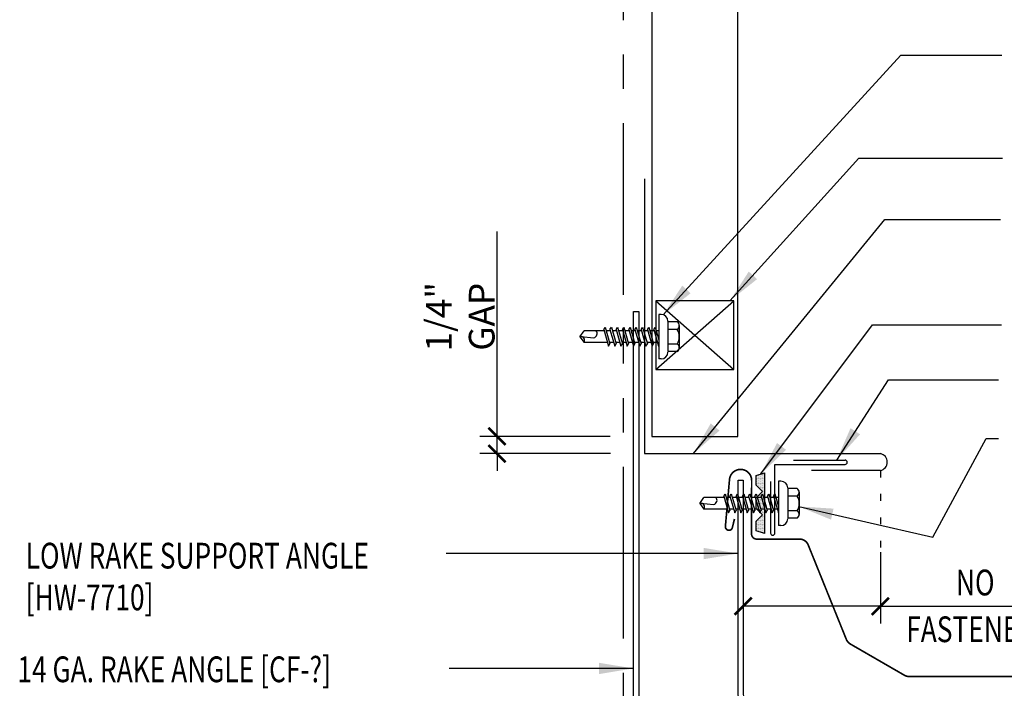
# Model space of a CAD drawing. Extents: x 11 to 149, y 15 to 45.
# Drawn here: x 11 to 25, y 25 to 34 of the extents above; entities that cross this region are included whole.
import ezdxf

# ---------------------------------------------------------------- set-up
doc = ezdxf.new("R2010")
doc.units = 0
doc.header["$LTSCALE"] = 4
doc.header["$MEASUREMENT"] = 0
doc.linetypes.add('ACAD_ISO07W100', pattern=[3, 0, -3])
doc.linetypes.add('PHANTOM', pattern=[2.5, 1.25, -0.25, 0.25, -0.25, 0.25, -0.25])
doc.layers.get('0').update_dxf_attribs({"linetype": 'CONTINUOUS'})
doc.layers.get('DEFPOINTS').update_dxf_attribs({"linetype": 'CONTINUOUS'})
for name, color, linetype in [('CLO', 3, 'CONTINUOUS'), ('FASTENER', 9, 'CONTINUOUS'), ('PANEL', 11, 'CONTINUOUS'), ('STLA', 12, 'CONTINUOUS'), ('TAPE', 8, 'CONTINUOUS'), ('TEXT', 2, 'CONTINUOUS'), ('TRIM', 6, 'CONTINUOUS')]:
    doc.layers.add(name, color=color, linetype=linetype)
doc.styles.add('TEXT1', font='ROMANS.shx', dxfattribs={"width": 0.75, "height": 0.375})
doc.dimstyles.new('DETAIL$0', dxfattribs={"dimscale": 4, "dimtxt": 0.09375, "dimasz": 0.0625, "dimexe": 0.0625, "dimexo": 0.125, "dimgap": 0.0625, "dimtad": 1, "dimdec": 4, "dimzin": 3, "dimdsep": 46, "dimlunit": 4, "dimtxsty": 'TEXT1', "dimblk": 'ARCHTICK', "dimcen": 0.0625, "dimclrd": 7, "dimclre": 7, "dimclrt": 2, "dimadec": 0, "dimazin": 0, "dimtfac": 0.59375, "dimtdec": 4, "dimtmove": 0, "dimatfit": 3, "dimfxl": 0, "dimfrac": 2, "dimtolj": 1, "dimtzin": 3, "dimarcsym": 0})
doc.dimstyles.new('DETAIL$7', dxfattribs={"dimscale": 4, "dimtxt": 0.09375, "dimasz": 0.125, "dimexe": 0.0625, "dimexo": 0.125, "dimgap": 0.0625, "dimtad": 1, "dimdec": 4, "dimzin": 3, "dimdsep": 46, "dimlunit": 4, "dimtxsty": 'TEXT1', "dimblk": 'ARCHTICK', "dimcen": 0.0625, "dimclrd": 7, "dimclre": 7, "dimclrt": 2, "dimadec": 0, "dimazin": 0, "dimtfac": 0.59375, "dimtdec": 4, "dimtmove": 2, "dimatfit": 3, "dimfxl": 0, "dimfrac": 2, "dimtolj": 1, "dimtzin": 3, "dimarcsym": 0})

# ---------------------------------------------------------------- blocks, each defined once
blk = doc.blocks.new('*X4')
at = {"color": 0}
for p, q in [((-0.434, 0.135), (-0.434, 0.135)), ((-0.434, 0.123), (-0.434, 0.123)), ((-0.422, 0.141), (-0.422, 0.141)), ((-0.422, 0.129), (-0.422, 0.129)), ((-0.422, 0.117), (-0.422, 0.117)), ((-0.422, 0.105), (-0.422, 0.105)), ((-0.422, 0.094), (-0.422, 0.094)), ((-0.422, 0.082), (-0.422, 0.082)), ((-0.41, 0.135), (-0.41, 0.135)), ((-0.41, 0.123), (-0.41, 0.123)), ((-0.41, 0.111), (-0.41, 0.111)), ((-0.41, 0.1), (-0.41, 0.1)), ((-0.41, 0.088), (-0.41, 0.088)), ((-0.41, 0.076), (-0.41, 0.076)), ((-0.41, 0.064), (-0.41, 0.064)), ((-0.41, 0.053), (-0.41, 0.053)), ((-0.41, 0.041), (-0.41, 0.041)), ((-0.398, 0.141), (-0.398, 0.141)), ((-0.398, 0.129), (-0.398, 0.129)), ((-0.398, 0.117), (-0.398, 0.117)), ((-0.398, 0.105), (-0.398, 0.105)), ((-0.398, 0.094), (-0.398, 0.094)), ((-0.398, 0.082), (-0.398, 0.082)), ((-0.398, 0.07), (-0.398, 0.07)), ((-0.398, 0.059), (-0.398, 0.059)), ((-0.398, 0.047), (-0.398, 0.047)), ((-0.398, 0.035), (-0.398, 0.035)), ((-0.398, 0.023), (-0.398, 0.023)), ((-0.387, 0.135), (-0.387, 0.135)), ((-0.387, 0.123), (-0.387, 0.123)), ((-0.387, 0.111), (-0.387, 0.111)), ((-0.387, 0.1), (-0.387, 0.1)), ((-0.387, 0.088), (-0.387, 0.088)), ((-0.387, 0.076), (-0.387, 0.076)), ((-0.387, 0.064), (-0.387, 0.064)), ((-0.387, 0.053), (-0.387, 0.053)), ((-0.387, 0.041), (-0.387, 0.041)), ((-0.387, 0.029), (-0.387, 0.029)), ((-0.375, 0.141), (-0.375, 0.141)), ((-0.375, 0.129), (-0.375, 0.129)), ((-0.375, 0.117), (-0.375, 0.117)), ((-0.375, 0.105), (-0.375, 0.105)), ((-0.375, 0.094), (-0.375, 0.094)), ((-0.375, 0.082), (-0.375, 0.082)), ((-0.375, 0.07), (-0.375, 0.07)), ((-0.375, 0.059), (-0.375, 0.059)), ((-0.375, 0.047), (-0.375, 0.047)), ((-0.375, 0.035), (-0.375, 0.035)), ((-0.375, 0.023), (-0.375, 0.023)), ((-0.363, 0.135), (-0.363, 0.135)), ((-0.363, 0.123), (-0.363, 0.123)), ((-0.363, 0.111), (-0.363, 0.111)), ((-0.363, 0.1), (-0.363, 0.1)), ((-0.363, 0.088), (-0.363, 0.088)), ((-0.363, 0.076), (-0.363, 0.076)), ((-0.363, 0.064), (-0.363, 0.064)), ((-0.363, 0.053), (-0.363, 0.053)), ((-0.363, 0.041), (-0.363, 0.041)), ((-0.363, 0.029), (-0.363, 0.029)), ((-0.352, 0.141), (-0.352, 0.141)), ((-0.352, 0.129), (-0.352, 0.129)), ((-0.352, 0.117), (-0.352, 0.117)), ((-0.352, 0.105), (-0.352, 0.105)), ((-0.352, 0.094), (-0.352, 0.094)), ((-0.352, 0.082), (-0.352, 0.082)), ((-0.352, 0.07), (-0.352, 0.07)), ((-0.352, 0.059), (-0.352, 0.059)), ((-0.352, 0.047), (-0.352, 0.047)), ((-0.352, 0.035), (-0.352, 0.035)), ((-0.352, 0.023), (-0.352, 0.023)), ((-0.34, 0.135), (-0.34, 0.135)), ((-0.34, 0.123), (-0.34, 0.123)), ((-0.34, 0.111), (-0.34, 0.111)), ((-0.34, 0.1), (-0.34, 0.1)), ((-0.34, 0.088), (-0.34, 0.088)), ((-0.34, 0.076), (-0.34, 0.076)), ((-0.34, 0.064), (-0.34, 0.064)), ((-0.34, 0.053), (-0.34, 0.053)), ((-0.34, 0.041), (-0.34, 0.041)), ((-0.34, 0.029), (-0.34, 0.029)), ((-0.328, 0.141), (-0.328, 0.141)), ((-0.328, 0.129), (-0.328, 0.129)), ((-0.328, 0.117), (-0.328, 0.117)), ((-0.328, 0.105), (-0.328, 0.105)), ((-0.328, 0.094), (-0.328, 0.094)), ((-0.328, 0.082), (-0.328, 0.082)), ((-0.328, 0.07), (-0.328, 0.07)), ((-0.328, 0.059), (-0.328, 0.059)), ((-0.328, 0.047), (-0.328, 0.047)), ((-0.328, 0.035), (-0.328, 0.035)), ((-0.328, 0.023), (-0.328, 0.023)), ((-0.316, 0.135), (-0.316, 0.135)), ((-0.316, 0.123), (-0.316, 0.123)), ((-0.316, 0.111), (-0.316, 0.111)), ((-0.316, 0.1), (-0.316, 0.1)), ((-0.316, 0.088), (-0.316, 0.088)), ((-0.316, 0.076), (-0.316, 0.076)), ((-0.316, 0.064), (-0.316, 0.064)), ((-0.316, 0.053), (-0.316, 0.053)), ((-0.316, 0.041), (-0.316, 0.041)), ((-0.316, 0.029), (-0.316, 0.029)), ((-0.305, 0.141), (-0.305, 0.141)), ((-0.305, 0.129), (-0.305, 0.129)), ((-0.305, 0.117), (-0.305, 0.117)), ((-0.305, 0.105), (-0.305, 0.105)), ((-0.305, 0.094), (-0.305, 0.094)), ((-0.305, 0.082), (-0.305, 0.082)), ((-0.305, 0.07), (-0.305, 0.07)), ((-0.305, 0.059), (-0.305, 0.059)), ((-0.305, 0.047), (-0.305, 0.047)), ((-0.305, 0.035), (-0.305, 0.035)), ((-0.305, 0.023), (-0.305, 0.023)), ((-0.293, 0.135), (-0.293, 0.135)), ((-0.293, 0.123), (-0.293, 0.123)), ((-0.293, 0.111), (-0.293, 0.111)), ((-0.293, 0.1), (-0.293, 0.1)), ((-0.293, 0.088), (-0.293, 0.088)), ((-0.293, 0.076), (-0.293, 0.076)), ((-0.293, 0.064), (-0.293, 0.064)), ((-0.293, 0.053), (-0.293, 0.053)), ((-0.293, 0.041), (-0.293, 0.041)), ((-0.293, 0.029), (-0.293, 0.029)), ((-0.281, 0.141), (-0.281, 0.141)), ((-0.281, 0.129), (-0.281, 0.129)), ((-0.281, 0.117), (-0.281, 0.117)), ((-0.281, 0.105), (-0.281, 0.105)), ((-0.281, 0.094), (-0.281, 0.094)), ((-0.281, 0.082), (-0.281, 0.082)), ((-0.281, 0.07), (-0.281, 0.07)), ((-0.281, 0.059), (-0.281, 0.059)), ((-0.281, 0.047), (-0.281, 0.047)), ((-0.281, 0.035), (-0.281, 0.035)), ((-0.281, 0.023), (-0.281, 0.023)), ((-0.27, 0.135), (-0.27, 0.135)), ((-0.27, 0.123), (-0.27, 0.123)), ((-0.27, 0.111), (-0.27, 0.111)), ((-0.27, 0.1), (-0.27, 0.1)), ((-0.27, 0.088), (-0.27, 0.088)), ((-0.27, 0.076), (-0.27, 0.076)), ((-0.27, 0.064), (-0.27, 0.064)), ((-0.27, 0.053), (-0.27, 0.053)), ((-0.27, 0.041), (-0.27, 0.041)), ((-0.27, 0.029), (-0.27, 0.029)), ((-0.258, 0.141), (-0.258, 0.141)), ((-0.258, 0.129), (-0.258, 0.129)), ((-0.258, 0.117), (-0.258, 0.117)), ((-0.258, 0.105), (-0.258, 0.105)), ((-0.258, 0.094), (-0.258, 0.094)), ((-0.258, 0.082), (-0.258, 0.082)), ((-0.258, 0.07), (-0.258, 0.07)), ((-0.258, 0.059), (-0.258, 0.059)), ((-0.258, 0.047), (-0.258, 0.047)), ((-0.258, 0.035), (-0.258, 0.035)), ((-0.258, 0.023), (-0.258, 0.023)), ((-0.246, 0.135), (-0.246, 0.135)), ((-0.246, 0.123), (-0.246, 0.123)), ((-0.246, 0.111), (-0.246, 0.111)), ((-0.246, 0.1), (-0.246, 0.1)), ((-0.246, 0.088), (-0.246, 0.088)), ((-0.246, 0.076), (-0.246, 0.076)), ((-0.246, 0.064), (-0.246, 0.064)), ((-0.246, 0.053), (-0.246, 0.053)), ((-0.246, 0.041), (-0.246, 0.041)), ((-0.234, 0.141), (-0.234, 0.141)), ((-0.234, 0.129), (-0.234, 0.129)), ((-0.234, 0.117), (-0.234, 0.117)), ((-0.234, 0.105), (-0.234, 0.105)), ((-0.234, 0.094), (-0.234, 0.094)), ((-0.234, 0.082), (-0.234, 0.082)), ((-0.234, 0.07), (-0.234, 0.07)), ((-0.234, 0.059), (-0.234, 0.059)), ((-0.234, 0.047), (-0.234, 0.047)), ((-0.223, 0.135), (-0.223, 0.135)), ((-0.223, 0.123), (-0.223, 0.123)), ((-0.223, 0.111), (-0.223, 0.111)), ((-0.223, 0.1), (-0.223, 0.1)), ((-0.223, 0.088), (-0.223, 0.088)), ((-0.223, 0.076), (-0.223, 0.076)), ((-0.223, 0.064), (-0.223, 0.064)), ((-0.211, 0.141), (-0.211, 0.141)), ((-0.211, 0.129), (-0.211, 0.129)), ((-0.211, 0.117), (-0.211, 0.117)), ((-0.211, 0.105), (-0.211, 0.105)), ((-0.211, 0.094), (-0.211, 0.094)), ((-0.211, 0.082), (-0.211, 0.082)), ((-0.211, 0.07), (-0.211, 0.07)), ((-0.199, 0.135), (-0.199, 0.135)), ((-0.199, 0.123), (-0.199, 0.123)), ((-0.199, 0.111), (-0.199, 0.111)), ((-0.199, 0.1), (-0.199, 0.1)), ((-0.199, 0.088), (-0.199, 0.088)), ((-0.188, 0.141), (-0.188, 0.141)), ((-0.188, 0.129), (-0.188, 0.129)), ((-0.188, 0.117), (-0.188, 0.117)), ((-0.188, 0.105), (-0.188, 0.105)), ((-0.188, 0.094), (-0.188, 0.094)), ((-0.176, 0.135), (-0.176, 0.135)), ((-0.176, 0.123), (-0.176, 0.123)), ((-0.176, 0.111), (-0.176, 0.111)), ((-0.164, 0.141), (-0.164, 0.141)), ((-0.164, 0.129), (-0.164, 0.129)), ((-0.164, 0.117), (-0.164, 0.117)), ((-0.164, 0.105), (-0.164, 0.105)), ((-0.152, 0.135), (-0.152, 0.135)), ((-0.152, 0.123), (-0.152, 0.123)), ((-0.152, 0.111), (-0.152, 0.111)), ((-0.152, 0.1), (-0.152, 0.1)), ((-0.141, 0.141), (-0.141, 0.141)), ((-0.141, 0.129), (-0.141, 0.129)), ((-0.141, 0.117), (-0.141, 0.117)), ((-0.141, 0.105), (-0.141, 0.105)), ((-0.141, 0.094), (-0.141, 0.094)), ((-0.141, 0.082), (-0.141, 0.082)), ((-0.129, 0.135), (-0.129, 0.135)), ((-0.129, 0.123), (-0.129, 0.123)), ((-0.129, 0.111), (-0.129, 0.111)), ((-0.129, 0.1), (-0.129, 0.1)), ((-0.129, 0.088), (-0.129, 0.088)), ((-0.129, 0.076), (-0.129, 0.076)), ((-0.117, 0.141), (-0.117, 0.141)), ((-0.117, 0.129), (-0.117, 0.129)), ((-0.117, 0.117), (-0.117, 0.117)), ((-0.117, 0.105), (-0.117, 0.105)), ((-0.117, 0.094), (-0.117, 0.094)), ((-0.117, 0.082), (-0.117, 0.082)), ((-0.117, 0.07), (-0.117, 0.07)), ((-0.117, 0.059), (-0.117, 0.059)), ((-0.105, 0.135), (-0.105, 0.135)), ((-0.105, 0.123), (-0.105, 0.123)), ((-0.105, 0.111), (-0.105, 0.111)), ((-0.105, 0.1), (-0.105, 0.1)), ((-0.105, 0.088), (-0.105, 0.088)), ((-0.105, 0.076), (-0.105, 0.076)), ((-0.105, 0.064), (-0.105, 0.064)), ((-0.105, 0.053), (-0.105, 0.053)), ((-0.094, 0.141), (-0.094, 0.141)), ((-0.094, 0.129), (-0.094, 0.129)), ((-0.094, 0.117), (-0.094, 0.117)), ((-0.094, 0.105), (-0.094, 0.105)), ((-0.094, 0.094), (-0.094, 0.094)), ((-0.094, 0.082), (-0.094, 0.082)), ((-0.094, 0.07), (-0.094, 0.07)), ((-0.094, 0.059), (-0.094, 0.059)), ((-0.094, 0.047), (-0.094, 0.047)), ((-0.094, 0.035), (-0.094, 0.035)), ((-0.082, 0.135), (-0.082, 0.135)), ((-0.082, 0.123), (-0.082, 0.123)), ((-0.082, 0.111), (-0.082, 0.111)), ((-0.082, 0.1), (-0.082, 0.1)), ((-0.082, 0.088), (-0.082, 0.088)), ((-0.082, 0.076), (-0.082, 0.076)), ((-0.082, 0.064), (-0.082, 0.064)), ((-0.082, 0.053), (-0.082, 0.053)), ((-0.082, 0.041), (-0.082, 0.041)), ((-0.082, 0.029), (-0.082, 0.029)), ((-0.07, 0.141), (-0.07, 0.141)), ((-0.07, 0.129), (-0.07, 0.129)), ((-0.07, 0.117), (-0.07, 0.117)), ((-0.07, 0.105), (-0.07, 0.105)), ((-0.07, 0.094), (-0.07, 0.094)), ((-0.07, 0.082), (-0.07, 0.082)), ((-0.07, 0.07), (-0.07, 0.07)), ((-0.07, 0.059), (-0.07, 0.059)), ((-0.07, 0.047), (-0.07, 0.047)), ((-0.07, 0.035), (-0.07, 0.035)), ((-0.07, 0.023), (-0.07, 0.023)), ((-0.059, 0.135), (-0.059, 0.135)), ((-0.059, 0.123), (-0.059, 0.123)), ((-0.059, 0.111), (-0.059, 0.111)), ((-0.059, 0.1), (-0.059, 0.1)), ((-0.059, 0.088), (-0.059, 0.088)), ((-0.059, 0.076), (-0.059, 0.076)), ((-0.059, 0.064), (-0.059, 0.064)), ((-0.059, 0.053), (-0.059, 0.053)), ((-0.059, 0.041), (-0.059, 0.041)), ((-0.059, 0.029), (-0.059, 0.029)), ((-0.047, 0.141), (-0.047, 0.141)), ((-0.047, 0.129), (-0.047, 0.129)), ((-0.047, 0.117), (-0.047, 0.117)), ((-0.047, 0.105), (-0.047, 0.105)), ((-0.047, 0.094), (-0.047, 0.094)), ((-0.047, 0.082), (-0.047, 0.082)), ((-0.047, 0.07), (-0.047, 0.07)), ((-0.047, 0.059), (-0.047, 0.059)), ((-0.047, 0.047), (-0.047, 0.047)), ((-0.047, 0.035), (-0.047, 0.035)), ((-0.047, 0.023), (-0.047, 0.023)), ((-0.035, 0.135), (-0.035, 0.135)), ((-0.035, 0.123), (-0.035, 0.123)), ((-0.035, 0.111), (-0.035, 0.111)), ((-0.035, 0.1), (-0.035, 0.1)), ((-0.035, 0.088), (-0.035, 0.088)), ((-0.035, 0.076), (-0.035, 0.076)), ((-0.035, 0.064), (-0.035, 0.064)), ((-0.035, 0.053), (-0.035, 0.053)), ((-0.035, 0.041), (-0.035, 0.041)), ((-0.035, 0.029), (-0.035, 0.029)), ((-0.023, 0.141), (-0.023, 0.141)), ((-0.023, 0.129), (-0.023, 0.129)), ((-0.023, 0.117), (-0.023, 0.117)), ((-0.023, 0.105), (-0.023, 0.105)), ((-0.023, 0.094), (-0.023, 0.094)), ((-0.023, 0.082), (-0.023, 0.082)), ((-0.023, 0.07), (-0.023, 0.07)), ((-0.023, 0.059), (-0.023, 0.059)), ((-0.023, 0.047), (-0.023, 0.047)), ((-0.023, 0.035), (-0.023, 0.035)), ((-0.023, 0.023), (-0.023, 0.023)), ((-0.012, 0.135), (-0.012, 0.135)), ((-0.012, 0.123), (-0.012, 0.123)), ((-0.012, 0.111), (-0.012, 0.111)), ((-0.012, 0.1), (-0.012, 0.1)), ((-0.012, 0.088), (-0.012, 0.088)), ((-0.012, 0.076), (-0.012, 0.076)), ((-0.012, 0.064), (-0.012, 0.064)), ((-0.012, 0.053), (-0.012, 0.053)), ((-0.012, 0.041), (-0.012, 0.041)), ((-0.012, 0.029), (-0.012, 0.029)), ((0, 0.141), (0, 0.141)), ((0, 0.129), (0, 0.129)), ((0, 0.117), (0, 0.117)), ((0, 0.105), (0, 0.105)), ((0, 0.094), (0, 0.094)), ((0, 0.082), (0, 0.082)), ((0, 0.07), (0, 0.07)), ((0, 0.059), (0, 0.059)), ((0, 0.047), (0, 0.047)), ((0, 0.035), (0, 0.035)), ((0, 0.023), (0, 0.023)), ((0.012, 0.135), (0.012, 0.135)), ((0.012, 0.123), (0.012, 0.123)), ((0.012, 0.111), (0.012, 0.111)), ((0.012, 0.1), (0.012, 0.1)), ((0.012, 0.088), (0.012, 0.088)), ((0.012, 0.076), (0.012, 0.076)), ((0.012, 0.064), (0.012, 0.064)), ((0.012, 0.053), (0.012, 0.053)), ((0.012, 0.041), (0.012, 0.041)), ((0.012, 0.029), (0.012, 0.029)), ((0.023, 0.141), (0.023, 0.141)), ((0.023, 0.129), (0.023, 0.129)), ((0.023, 0.117), (0.023, 0.117)), ((0.023, 0.105), (0.023, 0.105)), ((0.023, 0.094), (0.023, 0.094)), ((0.023, 0.082), (0.023, 0.082)), ((0.023, 0.07), (0.023, 0.07)), ((0.023, 0.059), (0.023, 0.059)), ((0.023, 0.047), (0.023, 0.047)), ((0.023, 0.035), (0.023, 0.035)), ((0.023, 0.023), (0.023, 0.023)), ((0.035, 0.135), (0.035, 0.135)), ((0.035, 0.123), (0.035, 0.123)), ((0.035, 0.111), (0.035, 0.111)), ((0.035, 0.1), (0.035, 0.1)), ((0.035, 0.088), (0.035, 0.088)), ((0.035, 0.076), (0.035, 0.076)), ((0.035, 0.064), (0.035, 0.064)), ((0.035, 0.053), (0.035, 0.053)), ((0.035, 0.041), (0.035, 0.041)), ((0.035, 0.029), (0.035, 0.029)), ((0.047, 0.141), (0.047, 0.141)), ((0.047, 0.129), (0.047, 0.129)), ((0.047, 0.117), (0.047, 0.117)), ((0.047, 0.105), (0.047, 0.105)), ((0.047, 0.094), (0.047, 0.094)), ((0.047, 0.082), (0.047, 0.082)), ((0.047, 0.07), (0.047, 0.07)), ((0.047, 0.059), (0.047, 0.059)), ((0.047, 0.047), (0.047, 0.047)), ((0.047, 0.035), (0.047, 0.035)), ((0.047, 0.023), (0.047, 0.023)), ((0.059, 0.135), (0.059, 0.135)), ((0.059, 0.123), (0.059, 0.123)), ((0.059, 0.111), (0.059, 0.111)), ((0.059, 0.1), (0.059, 0.1)), ((0.059, 0.088), (0.059, 0.088)), ((0.059, 0.076), (0.059, 0.076)), ((0.059, 0.064), (0.059, 0.064)), ((0.059, 0.053), (0.059, 0.053)), ((0.059, 0.041), (0.059, 0.041)), ((0.059, 0.029), (0.059, 0.029)), ((0.07, 0.141), (0.07, 0.141)), ((0.07, 0.129), (0.07, 0.129)), ((0.07, 0.117), (0.07, 0.117)), ((0.07, 0.105), (0.07, 0.105)), ((0.07, 0.094), (0.07, 0.094)), ((0.07, 0.082), (0.07, 0.082)), ((0.07, 0.07), (0.07, 0.07)), ((0.07, 0.059), (0.07, 0.059)), ((0.07, 0.047), (0.07, 0.047)), ((0.07, 0.035), (0.07, 0.035)), ((0.07, 0.023), (0.07, 0.023)), ((0.082, 0.135), (0.082, 0.135)), ((0.082, 0.123), (0.082, 0.123)), ((0.082, 0.111), (0.082, 0.111)), ((0.082, 0.1), (0.082, 0.1)), ((0.082, 0.088), (0.082, 0.088)), ((0.082, 0.076), (0.082, 0.076)), ((0.082, 0.064), (0.082, 0.064)), ((0.082, 0.053), (0.082, 0.053)), ((0.082, 0.041), (0.082, 0.041)), ((0.082, 0.029), (0.082, 0.029)), ((0.094, 0.141), (0.094, 0.141)), ((0.094, 0.129), (0.094, 0.129)), ((0.094, 0.117), (0.094, 0.117)), ((0.094, 0.105), (0.094, 0.105)), ((0.094, 0.094), (0.094, 0.094)), ((0.094, 0.082), (0.094, 0.082)), ((0.094, 0.07), (0.094, 0.07)), ((0.094, 0.059), (0.094, 0.059)), ((0.094, 0.047), (0.094, 0.047)), ((0.094, 0.035), (0.094, 0.035)), ((0.105, 0.135), (0.105, 0.135)), ((0.105, 0.123), (0.105, 0.123)), ((0.105, 0.111), (0.105, 0.111)), ((0.105, 0.1), (0.105, 0.1)), ((0.105, 0.088), (0.105, 0.088)), ((0.105, 0.076), (0.105, 0.076)), ((0.105, 0.064), (0.105, 0.064)), ((0.105, 0.053), (0.105, 0.053)), ((0.117, 0.141), (0.117, 0.141)), ((0.117, 0.129), (0.117, 0.129)), ((0.117, 0.117), (0.117, 0.117)), ((0.117, 0.105), (0.117, 0.105)), ((0.117, 0.094), (0.117, 0.094)), ((0.117, 0.082), (0.117, 0.082)), ((0.117, 0.07), (0.117, 0.07)), ((0.117, 0.059), (0.117, 0.059)), ((0.129, 0.135), (0.129, 0.135)), ((0.129, 0.123), (0.129, 0.123)), ((0.129, 0.111), (0.129, 0.111)), ((0.129, 0.1), (0.129, 0.1)), ((0.129, 0.088), (0.129, 0.088)), ((0.129, 0.076), (0.129, 0.076)), ((0.141, 0.141), (0.141, 0.141)), ((0.141, 0.129), (0.141, 0.129)), ((0.141, 0.117), (0.141, 0.117)), ((0.141, 0.105), (0.141, 0.105)), ((0.141, 0.094), (0.141, 0.094)), ((0.141, 0.082), (0.141, 0.082)), ((0.152, 0.135), (0.152, 0.135)), ((0.152, 0.123), (0.152, 0.123)), ((0.152, 0.111), (0.152, 0.111)), ((0.152, 0.1), (0.152, 0.1)), ((0.164, 0.141), (0.164, 0.141)), ((0.164, 0.129), (0.164, 0.129)), ((0.164, 0.117), (0.164, 0.117)), ((0.164, 0.105), (0.164, 0.105)), ((0.176, 0.135), (0.176, 0.135)), ((0.176, 0.123), (0.176, 0.123)), ((0.176, 0.111), (0.176, 0.111)), ((0.188, 0.141), (0.188, 0.141)), ((0.188, 0.129), (0.188, 0.129)), ((0.188, 0.117), (0.188, 0.117)), ((0.188, 0.105), (0.188, 0.105)), ((0.188, 0.094), (0.188, 0.094)), ((0.199, 0.135), (0.199, 0.135)), ((0.199, 0.123), (0.199, 0.123)), ((0.199, 0.111), (0.199, 0.111)), ((0.199, 0.1), (0.199, 0.1)), ((0.199, 0.088), (0.199, 0.088)), ((0.211, 0.141), (0.211, 0.141)), ((0.211, 0.129), (0.211, 0.129)), ((0.211, 0.117), (0.211, 0.117)), ((0.211, 0.105), (0.211, 0.105)), ((0.211, 0.094), (0.211, 0.094)), ((0.211, 0.082), (0.211, 0.082)), ((0.211, 0.07), (0.211, 0.07)), ((0.223, 0.135), (0.223, 0.135)), ((0.223, 0.123), (0.223, 0.123)), ((0.223, 0.111), (0.223, 0.111)), ((0.223, 0.1), (0.223, 0.1)), ((0.223, 0.088), (0.223, 0.088)), ((0.223, 0.076), (0.223, 0.076)), ((0.223, 0.064), (0.223, 0.064)), ((0.234, 0.141), (0.234, 0.141)), ((0.234, 0.129), (0.234, 0.129)), ((0.234, 0.117), (0.234, 0.117)), ((0.234, 0.105), (0.234, 0.105)), ((0.234, 0.094), (0.234, 0.094)), ((0.234, 0.082), (0.234, 0.082)), ((0.234, 0.07), (0.234, 0.07)), ((0.234, 0.059), (0.234, 0.059)), ((0.234, 0.047), (0.234, 0.047)), ((0.246, 0.135), (0.246, 0.135)), ((0.246, 0.123), (0.246, 0.123)), ((0.246, 0.111), (0.246, 0.111)), ((0.246, 0.1), (0.246, 0.1)), ((0.246, 0.088), (0.246, 0.088)), ((0.246, 0.076), (0.246, 0.076)), ((0.246, 0.064), (0.246, 0.064)), ((0.246, 0.053), (0.246, 0.053)), ((0.246, 0.041), (0.246, 0.041)), ((0.258, 0.141), (0.258, 0.141)), ((0.258, 0.129), (0.258, 0.129)), ((0.258, 0.117), (0.258, 0.117)), ((0.258, 0.105), (0.258, 0.105)), ((0.258, 0.094), (0.258, 0.094)), ((0.258, 0.082), (0.258, 0.082)), ((0.258, 0.07), (0.258, 0.07)), ((0.258, 0.059), (0.258, 0.059)), ((0.258, 0.047), (0.258, 0.047)), ((0.258, 0.035), (0.258, 0.035)), ((0.258, 0.023), (0.258, 0.023)), ((0.27, 0.135), (0.27, 0.135)), ((0.27, 0.123), (0.27, 0.123)), ((0.27, 0.111), (0.27, 0.111)), ((0.27, 0.1), (0.27, 0.1)), ((0.27, 0.088), (0.27, 0.088)), ((0.27, 0.076), (0.27, 0.076)), ((0.27, 0.064), (0.27, 0.064)), ((0.27, 0.053), (0.27, 0.053)), ((0.27, 0.041), (0.27, 0.041)), ((0.27, 0.029), (0.27, 0.029)), ((0.281, 0.141), (0.281, 0.141)), ((0.281, 0.129), (0.281, 0.129)), ((0.281, 0.117), (0.281, 0.117)), ((0.281, 0.105), (0.281, 0.105)), ((0.281, 0.094), (0.281, 0.094)), ((0.281, 0.082), (0.281, 0.082)), ((0.281, 0.07), (0.281, 0.07)), ((0.281, 0.059), (0.281, 0.059)), ((0.281, 0.047), (0.281, 0.047)), ((0.281, 0.035), (0.281, 0.035)), ((0.281, 0.023), (0.281, 0.023)), ((0.293, 0.135), (0.293, 0.135)), ((0.293, 0.123), (0.293, 0.123)), ((0.293, 0.111), (0.293, 0.111)), ((0.293, 0.1), (0.293, 0.1)), ((0.293, 0.088), (0.293, 0.088)), ((0.293, 0.076), (0.293, 0.076)), ((0.293, 0.064), (0.293, 0.064)), ((0.293, 0.053), (0.293, 0.053)), ((0.293, 0.041), (0.293, 0.041)), ((0.293, 0.029), (0.293, 0.029)), ((0.305, 0.141), (0.305, 0.141)), ((0.305, 0.129), (0.305, 0.129)), ((0.305, 0.117), (0.305, 0.117)), ((0.305, 0.105), (0.305, 0.105)), ((0.305, 0.094), (0.305, 0.094)), ((0.305, 0.082), (0.305, 0.082)), ((0.305, 0.07), (0.305, 0.07)), ((0.305, 0.059), (0.305, 0.059)), ((0.305, 0.047), (0.305, 0.047)), ((0.305, 0.035), (0.305, 0.035)), ((0.305, 0.023), (0.305, 0.023)), ((0.316, 0.135), (0.316, 0.135)), ((0.316, 0.123), (0.316, 0.123)), ((0.316, 0.111), (0.316, 0.111)), ((0.316, 0.1), (0.316, 0.1)), ((0.316, 0.088), (0.316, 0.088)), ((0.316, 0.076), (0.316, 0.076)), ((0.316, 0.064), (0.316, 0.064)), ((0.316, 0.053), (0.316, 0.053)), ((0.316, 0.041), (0.316, 0.041)), ((0.316, 0.029), (0.316, 0.029)), ((0.328, 0.141), (0.328, 0.141)), ((0.328, 0.129), (0.328, 0.129)), ((0.328, 0.117), (0.328, 0.117)), ((0.328, 0.105), (0.328, 0.105)), ((0.328, 0.094), (0.328, 0.094)), ((0.328, 0.082), (0.328, 0.082)), ((0.328, 0.07), (0.328, 0.07)), ((0.328, 0.059), (0.328, 0.059)), ((0.328, 0.047), (0.328, 0.047)), ((0.328, 0.035), (0.328, 0.035)), ((0.328, 0.023), (0.328, 0.023)), ((0.34, 0.135), (0.34, 0.135)), ((0.34, 0.123), (0.34, 0.123)), ((0.34, 0.111), (0.34, 0.111)), ((0.34, 0.1), (0.34, 0.1)), ((0.34, 0.088), (0.34, 0.088)), ((0.34, 0.076), (0.34, 0.076)), ((0.34, 0.064), (0.34, 0.064)), ((0.34, 0.053), (0.34, 0.053)), ((0.34, 0.041), (0.34, 0.041)), ((0.34, 0.029), (0.34, 0.029)), ((0.352, 0.141), (0.352, 0.141)), ((0.352, 0.129), (0.352, 0.129)), ((0.352, 0.117), (0.352, 0.117)), ((0.352, 0.105), (0.352, 0.105)), ((0.352, 0.094), (0.352, 0.094)), ((0.352, 0.082), (0.352, 0.082)), ((0.352, 0.07), (0.352, 0.07)), ((0.352, 0.059), (0.352, 0.059)), ((0.352, 0.047), (0.352, 0.047)), ((0.352, 0.035), (0.352, 0.035)), ((0.352, 0.023), (0.352, 0.023)), ((0.363, 0.135), (0.363, 0.135)), ((0.363, 0.123), (0.363, 0.123)), ((0.363, 0.111), (0.363, 0.111)), ((0.363, 0.1), (0.363, 0.1)), ((0.363, 0.088), (0.363, 0.088)), ((0.363, 0.076), (0.363, 0.076)), ((0.363, 0.064), (0.363, 0.064)), ((0.363, 0.053), (0.363, 0.053)), ((0.363, 0.041), (0.363, 0.041)), ((0.363, 0.029), (0.363, 0.029)), ((0.375, 0.141), (0.375, 0.141)), ((0.375, 0.129), (0.375, 0.129)), ((0.375, 0.117), (0.375, 0.117)), ((0.375, 0.105), (0.375, 0.105)), ((0.375, 0.094), (0.375, 0.094)), ((0.375, 0.082), (0.375, 0.082)), ((0.375, 0.07), (0.375, 0.07)), ((0.375, 0.059), (0.375, 0.059)), ((0.375, 0.047), (0.375, 0.047)), ((0.375, 0.035), (0.375, 0.035)), ((0.375, 0.023), (0.375, 0.023)), ((0.387, 0.135), (0.387, 0.135)), ((0.387, 0.123), (0.387, 0.123)), ((0.387, 0.111), (0.387, 0.111)), ((0.387, 0.1), (0.387, 0.1)), ((0.387, 0.088), (0.387, 0.088)), ((0.387, 0.076), (0.387, 0.076)), ((0.387, 0.064), (0.387, 0.064)), ((0.387, 0.053), (0.387, 0.053)), ((0.387, 0.041), (0.387, 0.041)), ((0.387, 0.029), (0.387, 0.029)), ((0.398, 0.141), (0.398, 0.141)), ((0.398, 0.129), (0.398, 0.129)), ((0.398, 0.117), (0.398, 0.117)), ((0.398, 0.105), (0.398, 0.105)), ((0.398, 0.094), (0.398, 0.094)), ((0.398, 0.082), (0.398, 0.082)), ((0.398, 0.07), (0.398, 0.07)), ((0.398, 0.059), (0.398, 0.059)), ((0.398, 0.047), (0.398, 0.047)), ((0.398, 0.035), (0.398, 0.035)), ((0.398, 0.023), (0.398, 0.023)), ((0.41, 0.135), (0.41, 0.135)), ((0.41, 0.123), (0.41, 0.123)), ((0.41, 0.111), (0.41, 0.111)), ((0.41, 0.1), (0.41, 0.1)), ((0.41, 0.088), (0.41, 0.088)), ((0.41, 0.076), (0.41, 0.076)), ((0.41, 0.064), (0.41, 0.064)), ((0.41, 0.053), (0.41, 0.053)), ((0.41, 0.041), (0.41, 0.041)), ((0.422, 0.141), (0.422, 0.141)), ((0.422, 0.129), (0.422, 0.129)), ((0.422, 0.117), (0.422, 0.117)), ((0.422, 0.105), (0.422, 0.105)), ((0.422, 0.094), (0.422, 0.094)), ((0.422, 0.082), (0.422, 0.082)), ((0.434, 0.135), (0.434, 0.135)), ((0.434, 0.123), (0.434, 0.123))]:
    blk.add_line(p, q, dxfattribs=at)
blk = doc.blocks.new('MB_DBTAP')
at = {"layer": 'TAPE', "color": 9}
blk.add_lwpolyline([(-0.403, 0.018), (-0.442, 0.141), (0.442, 0.141), (0.403, 0.018), (0.26, 0.018), (0.17, 0.109), (0.079, 0.018), (0, 0.018), (-0.079, 0.018), (-0.17, 0.109), (-0.26, 0.018)], close=True, dxfattribs=at)
at = {"layer": 'TAPE', "color": 251}
blk.add_blockref('*X4', (0, 0), dxfattribs=at)
blk = doc.blocks.new('MB_DW3')
at = {"layer": 'FASTENER'}
for p, q in [((-0.215, 0.305), (-0.215, 0.171)), ((-0.161, 0.337), (0.161, 0.337)), ((-0.107, 0.305), (-0.107, 0.171)), ((0.107, 0.305), (0.107, 0.171)), ((0.215, 0.305), (0.215, 0.171)), ((-0.224, 0.171), (0.215, 0.171)), ((-0.324, 0.071), (-0.324, 0.037)), ((-0.324, 0.037), (0.324, 0.037)), ((-0.139, -0.016), (0.046, 0.037)), ((-0.104, -0.036), (0.139, 0.033)), ((-0.086, 0.037), (0.086, 0.037)), ((-0.086, 0.037), (-0.086, -0.001)), ((0.086, 0.037), (0.133, 0.037)), ((0.086, 0.018), (0.086, -0.042)), ((0.139, 0.033), (0.133, 0.037)), ((0.324, 0.071), (0.324, 0.037)), ((-0.104, -0.036), (-0.139, -0.016)), ((-0.139, -0.107), (0.104, -0.038)), ((-0.104, -0.127), (-0.139, -0.107)), ((-0.139, -0.198), (0.104, -0.128)), ((-0.104, -0.127), (0.139, -0.058)), ((-0.086, -0.031), (-0.086, -0.092)), ((-0.086, -0.122), (-0.086, -0.183)), ((0.086, -0.073), (0.086, -0.133)), ((0.139, -0.058), (0.104, -0.038)), ((0.139, -0.149), (0.104, -0.128)), ((-0.104, -0.218), (-0.139, -0.198)), ((-0.139, -0.289), (0.104, -0.219)), ((-0.104, -0.218), (0.139, -0.149)), ((-0.104, -0.309), (0.139, -0.239)), ((-0.086, -0.213), (-0.086, -0.274)), ((0.086, -0.164), (0.086, -0.224)), ((0.086, -0.255), (0.086, -0.315)), ((0.139, -0.239), (0.104, -0.219)), ((-0.104, -0.309), (-0.139, -0.289)), ((-0.139, -0.38), (0.104, -0.31)), ((-0.104, -0.4), (-0.139, -0.38)), ((-0.139, -0.47), (0.104, -0.401)), ((-0.104, -0.4), (0.139, -0.33)), ((-0.104, -0.491), (0.139, -0.421)), ((-0.086, -0.304), (-0.086, -0.364)), ((-0.086, -0.395), (-0.086, -0.455)), ((0.086, -0.345), (0.086, -0.406)), ((0.139, -0.33), (0.104, -0.31)), ((0.139, -0.421), (0.104, -0.401)), ((-0.104, -0.491), (-0.139, -0.47)), ((-0.139, -0.561), (0.104, -0.492)), ((-0.104, -0.581), (-0.139, -0.561)), ((-0.104, -0.581), (0.139, -0.512)), ((-0.086, -0.486), (-0.086, -0.546)), ((0.086, -0.436), (0.086, -0.497)), ((0.086, -0.527), (0.086, -0.588)), ((0.139, -0.512), (0.104, -0.492)), ((-0.139, -0.652), (0.104, -0.583)), ((-0.104, -0.672), (-0.139, -0.652)), ((-0.139, -0.743), (0.104, -0.674)), ((-0.104, -0.672), (0.139, -0.603)), ((-0.104, -0.763), (0.139, -0.694)), ((-0.086, -0.577), (-0.086, -0.637)), ((-0.086, -0.667), (-0.086, -0.728)), ((0.086, -0.618), (0.086, -0.679)), ((0.086, -0.709), (0.086, -1.05)), ((0.139, -0.603), (0.104, -0.583)), ((0.139, -0.694), (0.104, -0.674)), ((-0.104, -0.763), (-0.139, -0.743)), ((-0.086, -0.758), (-0.086, -1.05)), ((-0.002, -1.095), (0.014, -0.909)), ((0, -1.111), (-0.086, -1.05)), ((0, -1.111), (0.086, -1.05))]:
    blk.add_line(p, q, dxfattribs=at)
for centre, radius, start, end in [((-0.161, 0.274), 0.0628, 29.8754, 150.1246), ((0, 0.141), 0.196, 56.9974, 123.0026), ((0.161, 0.274), 0.0628, 29.8754, 150.1246), ((-0.224, 0.071), 0.1, 90, 180), ((0.224, 0.071), 0.1, 0, 90), ((-0.046, -0.921), 0.0615, 11.1445, 130.906), ((0.054, -1.097), 0.0563, 55.4585, 194.8454)]:
    blk.add_arc(centre, radius, start, end, dxfattribs=at)
blk = doc.blocks.new('A$C14211976')
at = {"layer": 'TRIM'}
for p, q in [((-0.356, 0.597), (0.394, 0.597)), ((-0.628, -0.465), (-0.628, 0.535)), ((-0.628, 0.535), (0.394, 0.535)), ((-0.69, 0.285), (-0.69, -0.465))]:
    blk.add_line(p, q, dxfattribs=at)
for centre, start, end in [((0.394, 0.566), 270, 90), ((-0.659, -0.465), 180, 0)]:
    blk.add_arc(centre, 0.0312, start, end, dxfattribs=at)
blk = doc.blocks.new('_ArchTick')
at = {"color": 0, "linetype": 'ByBlock', "const_width": 0.15}
blk.add_lwpolyline([(-0.5, -0.5), (0.5, 0.5)], dxfattribs=at)
blk = doc.blocks.new('fz2')
at = {"layer": 'FASTENER'}
for p, q in [((-0.215, 0.305), (-0.215, 0.171)), ((-0.161, 0.337), (0.161, 0.337)), ((-0.107, 0.305), (-0.107, 0.171)), ((0.107, 0.305), (0.107, 0.171)), ((0.215, 0.305), (0.215, 0.171)), ((-0.224, 0.171), (0.215, 0.171)), ((-0.324, 0.071), (-0.324, 0.037)), ((-0.324, 0.037), (0.324, 0.037)), ((-0.139, -0.016), (0.046, 0.037)), ((-0.104, -0.036), (0.139, 0.033)), ((-0.086, 0.037), (0.086, 0.037)), ((-0.086, 0.037), (-0.086, -0.001)), ((0.086, 0.037), (0.133, 0.037)), ((0.086, 0.018), (0.086, -0.042)), ((0.139, 0.033), (0.133, 0.037)), ((0.324, 0.071), (0.324, 0.037)), ((-0.104, -0.036), (-0.139, -0.016)), ((-0.139, -0.107), (0.104, -0.038)), ((-0.104, -0.127), (-0.139, -0.107)), ((-0.139, -0.198), (0.104, -0.128)), ((-0.104, -0.127), (0.139, -0.058)), ((-0.086, -0.031), (-0.086, -0.092)), ((-0.086, -0.122), (-0.086, -0.183)), ((0.086, -0.073), (0.086, -0.133)), ((0.139, -0.058), (0.104, -0.038)), ((0.139, -0.149), (0.104, -0.128)), ((-0.104, -0.218), (-0.139, -0.198)), ((-0.139, -0.289), (0.104, -0.219)), ((-0.104, -0.218), (0.139, -0.149)), ((-0.104, -0.309), (0.139, -0.239)), ((-0.086, -0.213), (-0.086, -0.274)), ((0.086, -0.164), (0.086, -0.224)), ((0.086, -0.255), (0.086, -0.315)), ((0.139, -0.239), (0.104, -0.219)), ((-0.104, -0.309), (-0.139, -0.289)), ((-0.139, -0.38), (0.104, -0.31)), ((-0.104, -0.4), (-0.139, -0.38)), ((-0.139, -0.47), (0.104, -0.401)), ((-0.104, -0.4), (0.139, -0.33)), ((-0.104, -0.491), (0.139, -0.421)), ((-0.086, -0.304), (-0.086, -0.364)), ((-0.086, -0.395), (-0.086, -0.455)), ((0.086, -0.345), (0.086, -0.406)), ((0.139, -0.33), (0.104, -0.31)), ((0.139, -0.421), (0.104, -0.401)), ((-0.104, -0.491), (-0.139, -0.47)), ((-0.139, -0.561), (0.104, -0.492)), ((-0.104, -0.581), (-0.139, -0.561)), ((-0.104, -0.581), (0.139, -0.512)), ((-0.086, -0.486), (-0.086, -0.546)), ((0.086, -0.436), (0.086, -0.497)), ((0.086, -0.527), (0.086, -0.588)), ((0.139, -0.512), (0.104, -0.492)), ((-0.139, -0.652), (0.104, -0.583)), ((-0.104, -0.672), (-0.139, -0.652)), ((-0.139, -0.743), (0.104, -0.674)), ((-0.104, -0.672), (0.139, -0.603)), ((-0.104, -0.763), (0.139, -0.694)), ((-0.086, -0.577), (-0.086, -0.637)), ((-0.086, -0.667), (-0.086, -0.728)), ((0.086, -0.618), (0.086, -0.679)), ((0.086, -0.709), (0.086, -1.05)), ((0.139, -0.603), (0.104, -0.583)), ((0.139, -0.694), (0.104, -0.674)), ((-0.104, -0.763), (-0.139, -0.743)), ((-0.086, -0.758), (-0.086, -1.05)), ((-0.002, -1.095), (0.014, -0.909)), ((0, -1.111), (-0.086, -1.05)), ((0, -1.111), (0.086, -1.05))]:
    blk.add_line(p, q, dxfattribs=at)
for centre, radius, start, end in [((-0.161, 0.274), 0.0628, 29.8754, 150.1246), ((0, 0.141), 0.196, 56.9974, 123.0026), ((0.161, 0.274), 0.0628, 29.8754, 150.1246), ((-0.224, 0.071), 0.1, 90, 180), ((0.224, 0.071), 0.1, 0, 90), ((-0.046, -0.921), 0.0615, 11.1445, 130.906), ((0.054, -1.097), 0.0563, 55.4585, 194.8454)]:
    blk.add_arc(centre, radius, start, end, dxfattribs=at)
blk = doc.blocks.new('*D27')
at = {"layer": 'DEFPOINTS', "color": 0}
for p in [(17.661, 28.399), (19.81, 28.399), (19.813, 28.149)]:
    blk.add_point(p, dxfattribs=at)
at = {"layer": 'TEXT', "color": 7, "lineweight": -2}
for p, q in [((17.661, 28.399), (17.661, 31.381)), ((19.31, 28.399), (17.411, 28.399)), ((17.661, 28.149), (17.661, 28.399)), ((19.313, 28.149), (17.411, 28.149)), ((17.661, 28.149), (17.661, 27.899))]:
    blk.add_line(p, q, dxfattribs=at)
at = {"layer": 'TEXT', "color": 7, "lineweight": -2, "xscale": 0.25, "yscale": 0.25, "zscale": 0.25}
for p, rotation in [((17.661, 28.399), 270), ((17.661, 28.149), 90)]:
    blk.add_blockref('_ArchTick', p, dxfattribs=dict(at, rotation=rotation))
at = {"layer": 'TEXT', "color": 2, "insert": (17.125, 30.14), "char_height": 0.375, "attachment_point": 5, "rotation": 90, "style": 'TEXT1'}
blk.add_mtext('\\A1;1/4" GAP', dxfattribs=at)

msp = doc.modelspace()

# ---------------------------------------------------------------- linework, layer by layer
at = {"layer": 'CLO'}
for p, q in [((19.97144, 29.37235), (21.10963, 30.37235)), ((19.97144, 30.37235), (21.10963, 29.37235))]:
    msp.add_line(p, q, dxfattribs=at)
msp.add_lwpolyline([(21.10963, 30.37235), (19.97144, 30.37235), (19.97144, 29.37235), (21.10963, 29.37235)], close=True, dxfattribs=at)
at = {"layer": 'PANEL'}
for p, q in [((19.91541, 39.72421), (19.91541, 28.39863)), ((21.16541, 28.39863), (21.16541, 39.72421)), ((19.91541, 28.39863), (21.16541, 28.39863))]:
    msp.add_line(p, q, dxfattribs=at)
msp.add_lwpolyline([(35.31163, 24.90504, 0.0239, 0.0239, 0), (30.63138, 24.90504, 0.0239, 0.0239, 0), (30.52313, 25.09254, 0.0239, 0.0239, 0), (29.11463, 25.09255, 0.0239, 0.0239, 0), (29.00638, 24.90504, 0.0239, 0.0239, 0), (23.66038, 24.90504, 0.0239, 0.0239, -0.13162295), (23.5919, 24.92339, 0.0239, 0.0239, 0), (22.80489, 25.37775, 0.0239, 0.0239, -0.16769594), (22.74642, 25.4451, 0.0239, 0.0239, 0), (22.19119, 26.81934, 0.0239, 0.0239, 0.30574011), (22.06414, 26.90504, 0.0239, 0.0239, 0), (21.44089, 26.90494, 0.0239, 0.0239, -0.41481572), (21.36646, 26.9795, 0.0239, 0.0239, 0), (21.368, 27.75692, 0.0239, 0.0239, 0.97297784), (21.04479, 27.76639, 0.0239, 0.0239, 0), (20.98536, 27.08674, 0.0239, 0.0239, 0.79848861), (21.08373, 27.06016, 0.0239, 0.0239, 0), (21.11761, 27.19803, 0, 0, 0)], format="xyseb", dxfattribs=at)
at = {"layer": 'STLA', "color": 8, "linetype": 'PHANTOM', "ltscale": 0.5}
msp.add_line((19.50062, 15.45759), (19.50062, 39.68292), dxfattribs=at)
at = {"layer": 'STLA'}
for p, q in [((19.64998, 24.48043), (19.64998, 30.21823)), ((19.64998, 30.21823), (19.72468, 30.21823)), ((19.72468, 30.21823), (19.72468, 24.48043))]:
    msp.add_line(p, q, dxfattribs=at)
msp.add_lwpolyline([(23.6699, 24.46405), (23.6699, 24.38935), (21.4321, 24.38935, -0.41421356), (21.1699, 24.65155), (21.1699, 27.76435), (21.2446, 27.76435), (21.2446, 24.65155, 0.41421356), (21.4321, 24.46405)], format="xyb", close=True, dxfattribs=at)
at = {"layer": 'TEXT', "color": 7}
for p, q in [((24.78393, 28.36996), (24.96356, 28.36996)), ((21.2446, 27.43318), (21.2446, 25.67706)), ((23.24145, 26.71465), (23.24145, 25.67706)), ((23.24145, 25.92706), (21.2446, 25.92706)), ((23.24145, 25.92706), (26.22856, 25.92706))]:
    msp.add_line(p, q, dxfattribs=at)
at = {"layer": 'TEXT', "linetype": 'ACAD_ISO07W100', "ltscale": 0.02}
msp.add_line((23.24145, 27.90118), (23.24145, 26.33326), dxfattribs=at)
at = {"layer": 'TRIM'}
for p, q in [((19.8067, 32.14874), (19.8067, 28.14874)), ((19.8067, 28.14874), (23.24145, 28.14874)), ((23.24145, 27.90118), (22.24145, 27.90118))]:
    msp.add_line(p, q, dxfattribs=at)
msp.add_arc((23.21618, 28.02496), 0.12633, 281.536369, 78.463631, dxfattribs=at)

# ---------------------------------------------------------------- block references
at = {"layer": 'FASTENER', "rotation": 270}
for name, p in [('fz2', (19.97739, 29.84967)), ('MB_DW3', (21.72351, 27.42423))]:
    msp.add_blockref(name, p, dxfattribs=at)
at = {"layer": 'TAPE', "rotation": 269.9999999999995}
msp.add_blockref('MB_DBTAP', (21.41457, 27.42771), dxfattribs=at)
at = {"layer": 'TEXT'}
msp.add_blockref('A$C14211976', (22.3341, 27.45705), dxfattribs=at)
at = {"layer": 'TEXT', "color": 7, "xscale": 0.25, "yscale": 0.25, "zscale": 0.25, "rotation": 180}
msp.add_blockref('_ArchTick', (21.2446, 25.92706), dxfattribs=at)
at = {"layer": 'TEXT', "color": 7, "xscale": 0.25, "yscale": 0.25, "zscale": 0.25}
msp.add_blockref('_ArchTick', (23.24145, 25.92706), dxfattribs=at)

# ---------------------------------------------------------------- texts
at = {"layer": 'TEXT', "style": 'TEXT1', "width": 0.75}
for s, p in [('LOW RAKE SUPPORT ANGLE', (10.79856, 26.47608)), ('NO', (24.34191, 26.08527)), ('[HW-7710]', (10.79856, 25.86894)), ('FASTENERS', (23.61794, 25.40506)), ('14 GA. RAKE ANGLE [CF-?]', (10.67779, 24.82238))]:
    msp.add_text(s, height=0.375, dxfattribs=at).set_placement(p)

# ---------------------------------------------------------------- dimensions: what is measured, and where the dimension line sits
at = {"layer": 'TEXT'}
dim = msp.add_linear_dim(base=(17.66078, 28.39863), p1=(19.81343, 28.14874), p2=(19.80992, 28.39863), angle=90, text='<> GAP', dimstyle='DETAIL$0', dxfattribs=at)
dim.commit()
dim.dimension.update_dxf_attribs({"geometry": '*D27', "text_midpoint": (17.12507, 30.1397)})

# ---------------------------------------------------------------- leaders
for points in [[(20.08042, 30.16845), (23.54015, 33.94438), (25.01144, 33.94438)], [(21.05097, 30.37235), (22.92942, 32.44623), (25.0207, 32.44623)], [(20.51946, 28.14874), (23.30599, 31.55484), (24.99177, 31.55484)], [(21.50298, 27.85307), (23.12895, 30.02252), (25.00716, 30.02252)], [(22.60551, 28.05432), (23.35988, 29.22245), (24.96098, 29.22245)], [(22.05493, 27.3794), (24.00699, 26.93225), (24.78393, 28.36996)], [(21.1699, 26.69431), (19.12259, 26.69431), (16.9193, 26.69431)], [(19.6454, 25.02255), (18.01301, 25.02255), (16.96486, 25.02255)]]:
    msp.add_leader(points, dimstyle='DETAIL$7', dxfattribs=at)

doc.saveas('drawing.dxf')
